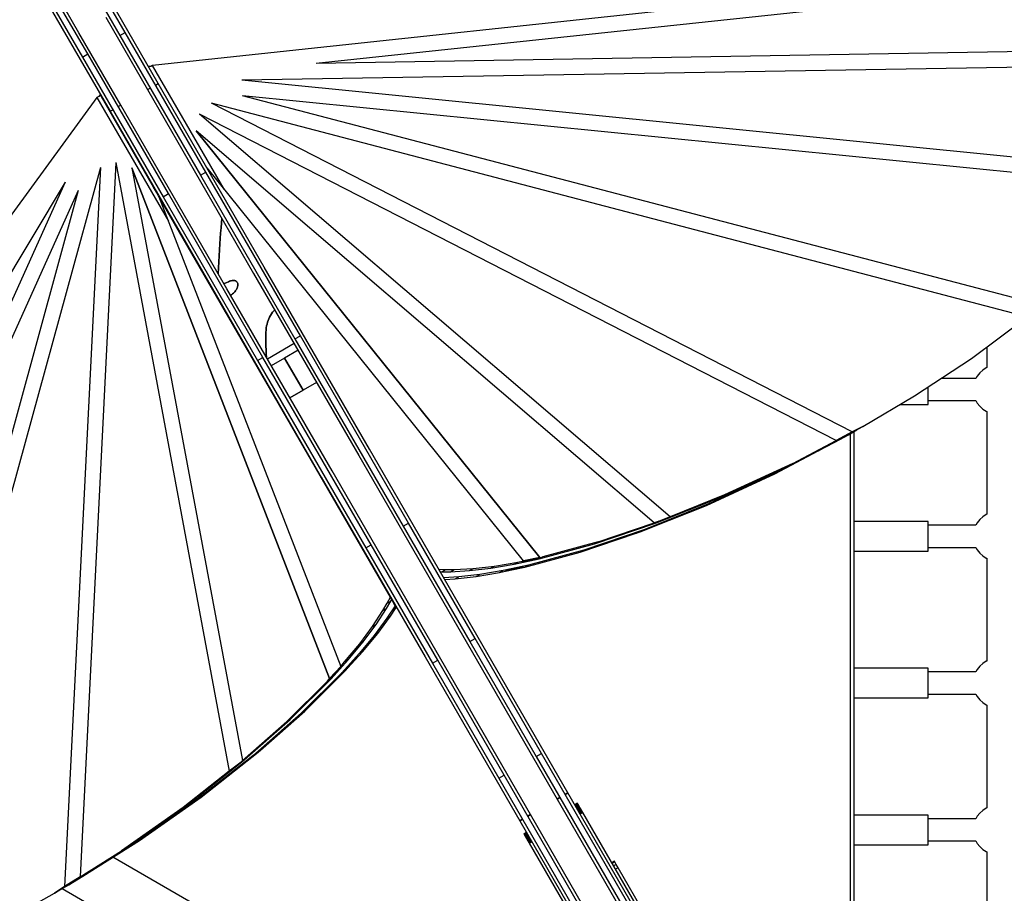
# Model space of a CAD drawing. Units: millimetres. Extents: x -11732 to 13262, y -12664 to 9874.
# Drawn here: x -4588 to -3792, y -1494 to -787 of the extents above; entities that cross this region are included whole.
import ezdxf

# ---------------------------------------------------------------- set-up
doc = ezdxf.new("R2010")
doc.units = ezdxf.units.MM
doc.styles.get("Standard").update_dxf_attribs({"font": 'arial.ttf'})
doc.dimstyles.new('Kopia ISO-25', dxfattribs={"dimtxt": 300, "dimasz": 120, "dimexe": 1.25, "dimexo": 0.625, "dimgap": 100, "dimtad": 1, "dimlfac": 0.001, "dimrnd": 0.1, "dimtxsty": 'Standard', "dimblk": 'ARCHTICK', "dimcen": 2.5, "dimadec": 0, "dimazin": 0, "dimtfac": 1, "dimtmove": 0, "dimatfit": 3, "dimfxl": 1, "dimarcsym": 0})

# ---------------------------------------------------------------- blocks, each defined once
blk = doc.blocks.new('_ArchTick')
at = {"color": 0, "linetype": 'ByBlock', "const_width": 0.15}
blk.add_lwpolyline([(-0.5, -0.5), (0.5, 0.5)], dxfattribs=at)
blk = doc.blocks.new('*D2')
at = {"color": 0, "lineweight": -2}
for p, q in [((-7099.66, 3753.32), (-11256.03, 3753.32)), ((-11254.78, -12597.54), (-11254.78, 3753.32)), ((3337.94, -12597.54), (-11256.03, -12597.54))]:
    blk.add_line(p, q, dxfattribs=at)
at = {"layer": 'Defpoints', "color": 0}
for p in [(-11254.78, 3753.32), (-7099.03, 3753.32), (3338.57, -12597.54)]:
    blk.add_point(p, dxfattribs=at)
at = {"color": 0, "lineweight": -2, "xscale": 120, "yscale": 120, "zscale": 120}
for p, rotation in [((-11254.78, 3753.32), 90), ((-11254.78, -12597.54), 270)]:
    blk.add_blockref('_ArchTick', p, dxfattribs=dict(at, rotation=rotation))
at = {"color": 0, "insert": (-11535.07, -4422.11), "char_height": 300, "attachment_point": 5, "rotation": 90}
blk.add_mtext('16,4m', dxfattribs=at)
blk = doc.blocks.new('*D3')
at = {"color": 0, "lineweight": -2}
for p, q in [((-8599.03, 2253.95), (-8599.03, 6027.13)), ((-8599.03, 6025.88), (7782.74, 6025.88)), ((7782.74, -9400.31), (7782.74, 6027.13))]:
    blk.add_line(p, q, dxfattribs=at)
at = {"layer": 'Defpoints', "color": 0}
for p in [(7782.74, 6025.88), (-8599.03, 2253.32), (7782.74, -9400.93)]:
    blk.add_point(p, dxfattribs=at)
at = {"color": 0, "lineweight": -2, "xscale": 120, "yscale": 120, "zscale": 120, "rotation": 180}
blk.add_blockref('_ArchTick', (-8599.03, 6025.88), dxfattribs=at)
at = {"color": 0, "lineweight": -2, "xscale": 120, "yscale": 120, "zscale": 120}
blk.add_blockref('_ArchTick', (7782.74, 6025.88), dxfattribs=at)
at = {"color": 0, "insert": (-408.14, 6306.17), "char_height": 300, "attachment_point": 5}
blk.add_mtext('16,4m', dxfattribs=at)
blk = doc.blocks.new('*D4')
at = {"color": 0, "lineweight": -2}
for p, q in [((-7294.83, 897.08), (-7294.83, 5094.9)), ((-7294.83, 5093.65), (6284.21, 5093.65)), ((6284.21, -9404.51), (6284.21, 5094.9))]:
    blk.add_line(p, q, dxfattribs=at)
at = {"layer": 'Defpoints', "color": 0}
for p in [(6284.21, 5093.65), (-7294.83, 896.46), (6284.21, -9405.14)]:
    blk.add_point(p, dxfattribs=at)
at = {"color": 0, "lineweight": -2, "xscale": 120, "yscale": 120, "zscale": 120, "rotation": 180}
blk.add_blockref('_ArchTick', (-7294.83, 5093.65), dxfattribs=at)
at = {"color": 0, "lineweight": -2, "xscale": 120, "yscale": 120, "zscale": 120}
blk.add_blockref('_ArchTick', (6284.21, 5093.65), dxfattribs=at)
at = {"color": 0, "insert": (-505.31, 5373.94), "char_height": 300, "attachment_point": 5}
blk.add_mtext('13,6m', dxfattribs=at)
blk = doc.blocks.new('*D5')
at = {"color": 0, "lineweight": -2}
for p, q in [((-7053.77, 2263.19), (-10058.68, 2263.19)), ((-10057.43, 2263.19), (-10057.43, -11064.74)), ((3337.4, -11064.74), (-10058.68, -11064.74))]:
    blk.add_line(p, q, dxfattribs=at)
at = {"layer": 'Defpoints', "color": 0}
for p in [(-7053.15, 2263.19), (-10057.43, -11064.74), (3338.03, -11064.74)]:
    blk.add_point(p, dxfattribs=at)
at = {"color": 0, "lineweight": -2, "xscale": 120, "yscale": 120, "zscale": 120}
for p, rotation in [((-10057.43, 2263.19), 90), ((-10057.43, -11064.74), 270)]:
    blk.add_blockref('_ArchTick', p, dxfattribs=dict(at, rotation=rotation))
at = {"color": 0, "insert": (-10337.72, -4400.78), "char_height": 300, "attachment_point": 5, "rotation": 90}
blk.add_mtext('13,3m', dxfattribs=at)

msp = doc.modelspace()

# ---------------------------------------------------------------- linework, layer by layer
for p, q in [((-4561.158, -706.84), (-4507.29, -800.144)), ((-4502.959, -797.644), (-4556.828, -704.34)), ((-4591.458, -724.334), (-4537.589, -817.637)), ((-4533.259, -815.137), (-4587.128, -721.834)), ((-4540.306, -797.932), (-4574.218, -739.194)), ((-3631.625, -733.47), (-4480.758, -824.347)), ((-4582.879, -744.194), (-4548.966, -802.932)), ((-3590.907, -741.763), (-4348.462, -822.84)), ((-4476.192, -839.006), (-4510.006, -780.438)), ((-4518.666, -785.438), (-4484.852, -844.006)), ((-4548.966, -802.932), (-4515.152, -861.5)), ((-4506.492, -856.5), (-4540.306, -797.932)), ((-4507.29, -800.144), (-4502.959, -797.644)), ((-4507.29, -800.144), (-4442.035, -913.168)), ((-4437.705, -910.668), (-4502.959, -797.644)), ((-3598.296, -810.322), (-4348.462, -822.84)), ((-3598.295, -810.322), (-4348.462, -822.84)), ((-4537.589, -817.637), (-4533.259, -815.137)), ((-4537.589, -817.637), (-4472.335, -930.662)), ((-4468.004, -928.162), (-4533.259, -815.137)), ((-4482.22, -825.191), (-4484.055, -825.387)), ((-4480.758, -824.347), (-4482.22, -825.191)), ((-4422.939, -924.493), (-4480.758, -824.347)), ((-3603.427, -822.937), (-4408.536, -836.376)), ((-4348.462, -822.84), (-4348.462, -822.84)), ((-4484.852, -844.006), (-4482.687, -842.756)), ((-4484.852, -844.006), (-4399.034, -992.649)), ((-4478.357, -840.256), (-4476.192, -839.006)), ((-4390.373, -987.649), (-4476.192, -839.006)), ((-3656.052, -911.438), (-4408.536, -836.376)), ((-4408.536, -836.376), (-4408.536, -836.376)), ((-3656.052, -911.437), (-4408.536, -836.376)), ((-4525.799, -850.351), (-5029.067, -1540.284)), ((-4524.337, -849.507), (-4525.799, -850.351)), ((-4525.799, -850.351), (-4467.98, -950.497)), ((-4523.25, -848.016), (-4524.337, -849.507)), ((-4475.905, -930.019), (-4523.25, -848.016)), ((-3761.441, -1018.26), (-4407.942, -848.943)), ((-4407.942, -848.943), (-4407.942, -848.943)), ((-3761.441, -1018.26), (-4407.942, -848.943)), ((-3665.413, -923.016), (-4407.942, -848.943)), ((-4520.26, -853.195), (-4520.26, -853.195)), ((-4480.069, -922.807), (-4520.26, -853.195)), ((-4508.657, -857.75), (-4506.492, -856.5)), ((-4420.673, -1005.142), (-4506.492, -856.5)), ((-3914.743, -1120.989), (-4433.174, -855.086)), ((-4433.173, -855.086), (-4433.173, -855.086)), ((-3914.742, -1120.989), (-4433.173, -855.086)), ((-3773.374, -1027.887), (-4433.173, -855.086)), ((-4515.152, -861.5), (-4512.987, -860.25)), ((-4515.152, -861.5), (-4429.333, -1010.142)), ((-4062.174, -1189.585), (-4442.779, -863.847)), ((-4442.779, -863.847), (-4442.779, -863.847)), ((-4062.174, -1189.585), (-4442.779, -863.847)), ((-3927.891, -1127.931), (-4442.779, -863.847)), ((-4445.536, -877.337), (-4445.536, -877.336)), ((-4167.647, -1222.448), (-4445.536, -877.336)), ((-4445.536, -877.336), (-4167.647, -1222.448)), ((-4074.995, -1194.465), (-4445.536, -877.336)), ((-4445.536, -877.336), (-4445.536, -877.336)), ((-4522.97, -906.93), (-4703.22, -1564.734)), ((-4522.97, -906.93), (-4551.907, -1488.856)), ((-4522.97, -906.93), (-4551.907, -1488.856)), ((-4510.581, -902.992), (-4539.321, -1480.94)), ((-4522.97, -906.93), (-4522.97, -906.93)), ((-4510.581, -902.992), (-4510.581, -902.992)), ((-4510.581, -902.992), (-4418.786, -1395.475)), ((-4510.58, -902.992), (-4418.785, -1395.475)), ((-4497.52, -907.349), (-4497.52, -907.35)), ((-4497.52, -907.349), (-4337.589, -1320.564)), ((-4337.589, -1320.564), (-4497.52, -907.349)), ((-4497.52, -907.349), (-4408.149, -1386.811)), ((-4497.52, -907.349), (-4497.52, -907.349)), ((-4180.765, -1225.25), (-4436.711, -907.39)), ((-4442.035, -913.168), (-4437.705, -910.668)), ((-4442.035, -913.168), (-4365.568, -1045.613)), ((-4361.237, -1043.113), (-4437.705, -910.668)), ((-4551.493, -918.912), (-4965.685, -1609.438)), ((-4551.493, -918.912), (-4862.73, -1608.113)), ((-4551.493, -918.912), (-4862.729, -1608.113)), ((-4551.493, -918.912), (-4551.493, -918.912)), ((-4480.069, -922.807), (-4480.069, -922.807)), ((-4477.679, -926.947), (-4480.069, -922.807)), ((-4540.906, -925.71), (-4848.022, -1605.795)), ((-4540.906, -925.71), (-4717.524, -1570.255)), ((-4540.906, -925.71), (-4717.524, -1570.255)), ((-4540.906, -925.71), (-4540.906, -925.71)), ((-4477.679, -926.948), (-4477.679, -926.947)), ((-4288.441, -1254.717), (-4475.905, -930.019)), ((-4475.905, -930.019), (-4328.604, -1310.604)), ((-4472.335, -930.662), (-4468.004, -928.162)), ((-4472.335, -930.662), (-4395.867, -1063.107)), ((-4391.537, -1060.607), (-4468.004, -928.162)), ((-4466.038, -947.11), (-4466.038, -947.111)), ((-4427.084, -1014.58), (-4466.038, -947.11)), ((-4425.056, -951.789), (-4425.389, -955.843)), ((-4425.056, -951.789), (-4425.389, -955.843)), ((-4425.389, -955.843), (-4425.056, -951.789)), ((-4424.727, -948.146), (-4425.056, -951.789)), ((-4424.727, -948.146), (-4425.056, -951.789)), ((-4425.056, -951.789), (-4424.727, -948.146)), ((-4425.701, -960.025), (-4425.994, -964.341)), ((-4425.701, -960.025), (-4425.994, -964.341)), ((-4425.994, -964.341), (-4425.701, -960.025)), ((-4425.389, -955.843), (-4425.701, -960.025)), ((-4425.389, -955.843), (-4425.701, -960.025)), ((-4425.701, -960.025), (-4425.389, -955.843)), ((-4426.27, -968.796), (-4427.695, -992.979)), ((-4426.27, -968.796), (-4427.695, -992.979)), ((-4427.695, -992.979), (-4426.27, -968.796)), ((-4425.994, -964.341), (-4426.27, -968.796)), ((-4425.994, -964.341), (-4426.27, -968.796)), ((-4426.27, -968.796), (-4425.994, -964.341)), ((-4399.034, -992.649), (-4313.993, -1139.942)), ((-4305.333, -1134.942), (-4390.373, -987.649)), ((-4423.1, -1000.938), (-4422.069, -1000.602)), ((-4422.069, -1000.602), (-4423.1, -1000.938)), ((-4422.069, -1000.602), (-4420.736, -1000.071)), ((-4420.736, -1000.071), (-4422.069, -1000.602)), ((-4420.736, -1000.071), (-4419.347, -999.423)), ((-4419.347, -999.423), (-4420.736, -1000.071)), ((-4419.347, -999.423), (-4418.579, -999.066)), ((-4418.579, -999.066), (-4419.347, -999.423)), ((-4418.579, -999.066), (-4417.849, -998.781)), ((-4417.849, -998.781), (-4418.579, -999.066)), ((-4417.849, -998.781), (-4417.158, -998.566)), ((-4417.158, -998.566), (-4417.849, -998.781)), ((-4417.158, -998.566), (-4416.504, -998.416)), ((-4416.504, -998.416), (-4417.158, -998.566)), ((-4416.504, -998.416), (-4415.891, -998.33)), ((-4415.891, -998.33), (-4416.504, -998.416)), ((-4415.891, -998.33), (-4415.317, -998.305)), ((-4415.317, -998.305), (-4415.891, -998.33)), ((-4415.317, -998.305), (-4414.784, -998.338)), ((-4414.784, -998.338), (-4415.317, -998.305)), ((-4414.784, -998.338), (-4414.293, -998.426)), ((-4414.293, -998.426), (-4414.784, -998.338)), ((-4414.293, -998.426), (-4413.844, -998.567)), ((-4413.844, -998.567), (-4414.293, -998.426)), ((-4413.844, -998.567), (-4413.437, -998.757)), ((-4413.437, -998.757), (-4413.844, -998.567)), ((-4413.437, -998.757), (-4413.075, -998.995)), ((-4413.075, -998.995), (-4413.437, -998.757)), ((-4413.075, -998.995), (-4412.756, -999.276)), ((-4412.756, -999.276), (-4413.075, -998.995)), ((-4412.756, -999.276), (-4412.483, -999.598)), ((-4412.483, -999.598), (-4412.756, -999.276)), ((-4412.483, -999.598), (-4412.255, -999.959)), ((-4412.255, -999.959), (-4412.483, -999.598)), ((-4412.255, -999.959), (-4412.074, -1000.356)), ((-4412.074, -1000.356), (-4412.255, -999.959)), ((-4411.998, -1003.331), (-4412.16, -1003.9)), ((-4412.16, -1003.9), (-4411.998, -1003.331)), ((-4412.074, -1000.356), (-4411.94, -1000.786)), ((-4411.94, -1000.786), (-4412.074, -1000.356)), ((-4411.887, -1002.778), (-4411.998, -1003.331)), ((-4411.887, -1002.778), (-4411.998, -1003.331)), ((-4411.998, -1003.331), (-4411.887, -1002.778)), ((-4411.94, -1000.786), (-4411.853, -1001.246)), ((-4411.94, -1000.786), (-4411.853, -1001.246)), ((-4411.853, -1001.246), (-4411.94, -1000.786)), ((-4411.826, -1002.245), (-4411.887, -1002.778)), ((-4411.826, -1002.245), (-4411.887, -1002.778)), ((-4411.887, -1002.778), (-4411.826, -1002.245)), ((-4411.853, -1001.246), (-4411.815, -1001.733)), ((-4411.853, -1001.246), (-4411.815, -1001.733)), ((-4411.815, -1001.733), (-4411.853, -1001.246)), ((-4411.815, -1001.733), (-4411.826, -1002.245)), ((-4411.815, -1001.733), (-4411.826, -1002.245)), ((-4411.826, -1002.245), (-4411.815, -1001.733)), ((-4429.333, -1010.142), (-4344.293, -1157.436)), ((-4335.633, -1152.436), (-4420.673, -1005.142)), ((-4417.427, -1010.456), (-4417.538, -1010.572)), ((-4417.538, -1010.572), (-4417.427, -1010.456)), ((-4417.081, -1010.137), (-4417.427, -1010.456)), ((-4417.427, -1010.456), (-4417.081, -1010.137)), ((-4416.753, -1009.866), (-4417.081, -1010.137)), ((-4417.081, -1010.137), (-4416.753, -1009.866)), ((-4416.04, -1009.289), (-4416.753, -1009.866)), ((-4416.753, -1009.866), (-4416.04, -1009.289)), ((-4415.386, -1008.699), (-4416.04, -1009.289)), ((-4416.04, -1009.289), (-4415.386, -1008.699)), ((-4414.789, -1008.101), (-4415.386, -1008.699)), ((-4415.386, -1008.699), (-4414.789, -1008.101)), ((-4414.249, -1007.497), (-4414.789, -1008.101)), ((-4414.789, -1008.101), (-4414.249, -1007.497)), ((-4413.765, -1006.889), (-4414.249, -1007.497)), ((-4414.249, -1007.497), (-4413.765, -1006.889)), ((-4413.336, -1006.281), (-4413.765, -1006.889)), ((-4413.765, -1006.889), (-4413.336, -1006.281)), ((-4412.962, -1005.675), (-4413.336, -1006.281)), ((-4413.336, -1006.281), (-4412.962, -1005.675)), ((-4412.642, -1005.075), (-4412.962, -1005.675)), ((-4412.962, -1005.675), (-4412.642, -1005.075)), ((-4412.375, -1004.482), (-4412.642, -1005.075)), ((-4412.642, -1005.075), (-4412.375, -1004.482)), ((-4412.16, -1003.9), (-4412.375, -1004.482)), ((-4412.375, -1004.482), (-4412.16, -1003.9)), ((-4427.084, -1014.581), (-4427.084, -1014.58)), ((-4421.659, -1023.976), (-4427.084, -1014.58)), ((-4423.896, -1019.56), (-4424.054, -1019.829)), ((-4424.054, -1019.829), (-4423.896, -1019.56)), ((-4421.659, -1023.976), (-4421.659, -1023.976)), ((-4386.135, -1028.057), (-4385.411, -1026.744)), ((-4385.411, -1026.744), (-4386.135, -1028.057)), ((-4385.411, -1026.744), (-4384.595, -1025.453)), ((-4384.595, -1025.453), (-4385.411, -1026.744)), ((-4384.595, -1025.453), (-4383.682, -1024.177)), ((-4383.682, -1024.177), (-4384.595, -1025.453)), ((-4383.682, -1024.177), (-4382.667, -1022.907)), ((-4382.667, -1022.907), (-4383.682, -1024.177)), ((-4382.667, -1022.907), (-4382, -1022.151)), ((-4382, -1022.151), (-4382.667, -1022.907)), ((-4388.786, -1036.812), (-4388.523, -1035.211)), ((-4388.523, -1035.211), (-4388.786, -1036.812)), ((-4388.523, -1035.211), (-4388.195, -1033.676)), ((-4388.195, -1033.676), (-4388.523, -1035.211)), ((-4388.195, -1033.676), (-4387.797, -1032.201)), ((-4387.797, -1032.201), (-4388.195, -1033.676)), ((-4387.797, -1032.201), (-4387.324, -1030.777)), ((-4387.324, -1030.777), (-4387.797, -1032.201)), ((-4387.324, -1030.777), (-4386.771, -1029.399)), ((-4386.771, -1029.399), (-4387.324, -1030.777)), ((-4386.771, -1029.399), (-4386.135, -1028.057)), ((-4386.135, -1028.057), (-4386.771, -1029.399)), ((-3818.397, -1061.45), (-3773.374, -1027.887)), ((-4389.266, -1044.04), (-4389.222, -1042.095)), ((-4389.266, -1044.04), (-4389.222, -1042.095)), ((-4389.222, -1042.095), (-4389.266, -1044.04)), ((-4389.222, -1042.095), (-4389.131, -1040.247)), ((-4389.131, -1040.247), (-4389.222, -1042.095)), ((-4389.222, -1042.095), (-4389.222, -1042.095)), ((-4389.131, -1040.247), (-4388.987, -1038.489)), ((-4388.987, -1038.489), (-4389.131, -1040.247)), ((-4388.987, -1038.489), (-4388.786, -1036.812)), ((-4388.786, -1036.812), (-4388.987, -1038.489)), ((-4365.568, -1045.613), (-4361.237, -1043.113)), ((-4273.731, -1194.679), (-4361.237, -1043.113)), ((-4389.266, -1046.09), (-4389.266, -1044.04)), ((-4389.266, -1046.09), (-4389.266, -1044.04)), ((-4389.266, -1044.04), (-4389.266, -1046.09)), ((-4389.228, -1048.252), (-4389.266, -1046.09)), ((-4389.228, -1048.252), (-4389.266, -1046.09)), ((-4389.266, -1046.09), (-4389.228, -1048.252)), ((-4389.154, -1050.533), (-4389.228, -1048.252)), ((-4389.154, -1050.533), (-4389.228, -1048.252)), ((-4389.228, -1048.252), (-4389.154, -1050.533)), ((-4388.921, -1055.486), (-4389.154, -1050.533)), ((-4388.921, -1055.486), (-4389.154, -1050.533)), ((-4389.154, -1050.533), (-4388.921, -1055.486)), ((-4366.229, -1049.468), (-4387.871, -1061.957)), ((-4365.568, -1045.613), (-4278.061, -1197.179)), ((-4388.801, -1058.136), (-4388.921, -1055.486)), ((-4388.801, -1058.136), (-4388.921, -1055.486)), ((-4388.921, -1055.486), (-4388.801, -1058.136)), ((-4388.734, -1060.462), (-4388.801, -1058.136)), ((-4388.734, -1060.462), (-4388.801, -1058.136)), ((-4388.801, -1058.136), (-4388.734, -1060.462)), ((-4363.084, -1054.915), (-4374.021, -1061.229)), ((-3806.01, -1052.216), (-3806.01, -1068.825)), ((-4396.532, -1066.955), (-4396.767, -1067.091)), ((-4395.867, -1063.107), (-4391.537, -1060.607)), ((-4395.867, -1063.107), (-4308.361, -1214.672)), ((-4304.031, -1212.172), (-4391.537, -1060.607)), ((-4374.021, -1061.229), (-4384.724, -1067.408)), ((-4374.021, -1061.229), (-4359.021, -1087.21)), ((-4359.021, -1087.21), (-4374.021, -1061.229)), ((-3864.58, -1091.854), (-3818.397, -1061.45)), ((-4393.384, -1072.408), (-4393.619, -1072.544)), ((-3811.725, -1073.096), (-3813.754, -1075.703)), ((-3809.295, -1070.859), (-3811.725, -1073.096)), ((-3806.529, -1069.052), (-3809.295, -1070.859)), ((-3806.01, -1068.825), (-3806.529, -1069.052)), ((-4348.084, -1080.896), (-4359.021, -1087.21)), ((-3814.803, -1077.642), (-3842.992, -1077.642)), ((-3813.754, -1075.703), (-3814.803, -1077.642)), ((-4359.021, -1087.21), (-4369.724, -1093.389)), ((-4369.724, -1093.389), (-4359.021, -1087.21)), ((-4359.021, -1087.21), (-4369.722, -1093.391)), ((-3853.418, -1086.642), (-3853.418, -1084.506)), ((-3853.418, -1089.312), (-3853.418, -1086.642)), ((-3853.418, -1091.848), (-3853.418, -1089.312)), ((-4378.619, -1098.525), (-4378.384, -1098.389)), ((-3906.192, -1116.475), (-3864.58, -1091.854)), ((-3876.051, -1098.642), (-3853.418, -1098.642)), ((-3853.418, -1094.124), (-3853.418, -1091.848)), ((-3853.418, -1096.024), (-3853.418, -1094.124)), ((-3853.418, -1095.642), (-3814.803, -1095.642)), ((-3853.418, -1097.453), (-3853.418, -1096.024)), ((-3853.418, -1098.341), (-3853.418, -1097.453)), ((-3853.418, -1098.642), (-3853.418, -1098.341)), ((-3814.803, -1095.642), (-3813.754, -1097.581)), ((-3813.754, -1097.581), (-3811.725, -1100.187)), ((-4375.567, -1103.81), (-4375.332, -1103.675)), ((-3811.725, -1100.187), (-3809.295, -1102.424)), ((-3809.295, -1102.424), (-3806.529, -1104.231)), ((-3806.529, -1104.231), (-3806.01, -1104.459)), ((-3806.01, -1104.459), (-3806.01, -1187.575)), ((-3965.787, -1148.083), (-3909.115, -1118.163)), ((-3929.353, -1128.775), (-3916.204, -1121.833)), ((-3914.743, -1120.989), (-3927.891, -1127.931)), ((-3917.884, -1123.225), (-3911.086, -1119.203)), ((-3916.373, -1122.331), (-3916.373, -1784.645)), ((-3916.204, -1121.833), (-3914.743, -1120.989)), ((-3914.743, -1120.989), (-3914.742, -1120.989)), ((-3906.192, -1116.475), (-3914.742, -1120.989)), ((-3913.373, -1789.501), (-3913.373, -1120.556)), ((-3909.115, -1118.163), (-3906.192, -1116.475)), ((-3917.884, -1123.225), (-3974.556, -1153.146)), ((-3962.864, -1146.396), (-3927.891, -1127.931)), ((-3942.506, -1136.369), (-3929.358, -1129.427)), ((-3941.045, -1135.526), (-3927.896, -1128.584)), ((-3941.045, -1135.526), (-3927.896, -1128.584)), ((-3929.358, -1129.427), (-3920.807, -1124.913)), ((-3929.358, -1129.427), (-3927.896, -1128.584)), ((-3929.353, -1128.775), (-3927.891, -1127.931)), ((-3927.896, -1128.584), (-3927.896, -1128.584)), ((-3927.896, -1128.584), (-3927.896, -1128.584)), ((-3927.891, -1127.931), (-3927.891, -1127.931)), ((-3920.807, -1124.913), (-3917.884, -1123.225)), ((-4221.418, -1280.287), (-4305.333, -1134.942)), ((-3977.479, -1154.834), (-3942.506, -1136.369)), ((-3942.506, -1136.369), (-3941.045, -1135.526)), ((-3942.506, -1136.369), (-3942.506, -1136.369)), ((-4313.993, -1139.942), (-4230.079, -1285.287)), ((-3962.864, -1146.396), (-4018.128, -1171.955)), ((-3965.787, -1148.083), (-3962.864, -1146.396)), ((-4251.718, -1297.781), (-4335.633, -1152.436)), ((-4032.743, -1180.393), (-3977.479, -1154.834)), ((-3974.556, -1153.146), (-4029.82, -1178.705)), ((-4021.051, -1173.642), (-3965.787, -1148.083)), ((-3977.479, -1154.834), (-3974.556, -1153.146)), ((-4344.293, -1157.436), (-4260.378, -1302.781)), ((-4029.82, -1178.705), (-4082.635, -1199.846)), ((-4073.865, -1194.783), (-4021.051, -1173.642)), ((-4018.128, -1171.955), (-4062.174, -1189.585)), ((-4029.82, -1178.705), (-4032.743, -1180.393)), ((-4021.051, -1173.642), (-4018.128, -1171.955)), ((-4076.789, -1198.023), (-4032.743, -1180.393)), ((-4120.266, -1209.761), (-4074.995, -1194.465)), ((-4076.457, -1195.308), (-4072.404, -1193.939)), ((-4076.457, -1195.308), (-4074.995, -1194.465)), ((-4070.943, -1193.095), (-4074.995, -1194.465)), ((-4074.995, -1194.465), (-4074.995, -1194.465)), ((-4073.865, -1194.783), (-4072.404, -1193.939)), ((-4072.404, -1193.939), (-4063.635, -1190.429)), ((-4070.943, -1193.095), (-4072.404, -1193.939)), ((-4062.174, -1189.585), (-4070.943, -1193.095)), ((-4063.635, -1190.429), (-4062.174, -1189.585)), ((-4062.174, -1189.585), (-4062.174, -1189.585)), ((-3853.418, -1193.392), (-3913.373, -1193.392)), ((-3853.418, -1193.693), (-3853.418, -1193.392)), ((-3853.418, -1194.58), (-3853.418, -1193.693)), ((-3853.418, -1196.01), (-3853.418, -1194.58)), ((-3813.754, -1194.453), (-3814.803, -1196.392)), ((-3811.725, -1191.846), (-3813.754, -1194.453)), ((-3809.295, -1189.609), (-3811.725, -1191.846)), ((-3806.529, -1187.802), (-3809.295, -1189.609)), ((-3806.01, -1187.575), (-3806.529, -1187.802)), ((-4278.061, -1197.179), (-4273.731, -1194.679)), ((-4278.061, -1197.179), (-4224.159, -1290.54)), ((-4219.829, -1288.04), (-4273.731, -1194.679)), ((-4082.635, -1199.846), (-4131.958, -1216.511)), ((-4123.189, -1211.449), (-4073.865, -1194.783)), ((-4089.61, -1202.903), (-4085.558, -1201.533)), ((-4089.61, -1202.903), (-4088.149, -1202.059)), ((-4088.149, -1202.059), (-4084.096, -1200.689)), ((-4088.149, -1202.059), (-4084.096, -1200.69)), ((-4085.558, -1201.533), (-4076.789, -1198.023)), ((-4084.096, -1200.69), (-4085.558, -1201.533)), ((-4084.096, -1200.689), (-4075.327, -1197.179)), ((-4084.096, -1200.69), (-4075.327, -1197.18)), ((-4082.635, -1199.846), (-4084.096, -1200.689)), ((-4076.789, -1198.023), (-4075.327, -1197.18)), ((-4075.327, -1197.18), (-4075.327, -1197.179)), ((-4075.327, -1197.18), (-4075.327, -1197.18)), ((-3853.418, -1197.91), (-3853.418, -1196.01)), ((-3814.803, -1196.392), (-3853.418, -1196.392)), ((-3853.418, -1200.185), (-3853.418, -1197.91)), ((-3853.418, -1202.721), (-3853.418, -1200.185)), ((-4120.266, -1209.761), (-4165.058, -1221.895)), ((-4134.881, -1218.199), (-4089.61, -1202.903)), ((-4123.189, -1211.449), (-4120.266, -1209.761)), ((-4089.61, -1202.903), (-4089.61, -1202.903)), ((-3853.418, -1205.392), (-3853.418, -1202.721)), ((-3853.418, -1208.062), (-3853.418, -1205.392)), ((-3853.418, -1210.598), (-3853.418, -1208.062)), ((-3853.418, -1212.874), (-3853.418, -1210.598)), ((-4308.361, -1214.672), (-4304.031, -1212.172)), ((-4308.361, -1214.672), (-4254.459, -1308.033)), ((-4250.129, -1305.533), (-4304.031, -1212.172)), ((-4179.673, -1230.333), (-4134.881, -1218.199)), ((-4131.958, -1216.511), (-4176.75, -1228.645)), ((-4167.981, -1223.583), (-4123.189, -1211.449)), ((-4134.881, -1218.199), (-4131.958, -1216.511)), ((-3913.373, -1217.392), (-3853.418, -1217.392)), ((-3853.418, -1214.774), (-3853.418, -1212.874)), ((-3853.418, -1214.392), (-3814.803, -1214.392)), ((-3853.418, -1216.203), (-3853.418, -1214.774)), ((-3853.418, -1217.091), (-3853.418, -1216.203)), ((-3853.418, -1217.392), (-3853.418, -1217.091)), ((-3814.803, -1214.392), (-3813.754, -1216.331)), ((-3813.754, -1216.331), (-3811.725, -1218.937)), ((-4204.276, -1229.442), (-4185.429, -1226.246)), ((-4188.352, -1227.933), (-4167.981, -1223.583)), ((-4188.352, -1227.933), (-4185.429, -1226.246)), ((-4185.429, -1226.246), (-4180.765, -1225.25)), ((-4182.227, -1226.093), (-4169.109, -1223.292)), ((-4182.227, -1226.093), (-4180.765, -1225.25)), ((-4167.647, -1222.448), (-4180.765, -1225.25)), ((-4180.765, -1225.25), (-4180.765, -1225.25)), ((-4169.109, -1223.292), (-4167.647, -1222.448)), ((-4165.058, -1221.895), (-4167.981, -1223.583)), ((-4167.647, -1222.448), (-4165.058, -1221.895)), ((-4167.647, -1222.448), (-4167.647, -1222.448)), ((-3811.725, -1218.937), (-3809.295, -1221.174)), ((-3809.295, -1221.174), (-3806.529, -1222.981)), ((-3806.529, -1222.981), (-3806.01, -1223.209)), ((-3806.01, -1223.209), (-3806.01, -1306.325)), ((-4249.246, -1232.088), (-4243.874, -1232.337)), ((-4248.165, -1233.961), (-4246.797, -1234.024)), ((-4246.797, -1234.024), (-4243.874, -1232.337)), ((-4246.797, -1234.024), (-4239.802, -1234.031)), ((-4243.874, -1232.337), (-4236.879, -1232.344)), ((-4239.802, -1234.031), (-4236.879, -1232.344)), ((-4239.802, -1234.031), (-4224.392, -1233.164)), ((-4236.879, -1232.344), (-4221.469, -1231.477)), ((-4224.392, -1233.164), (-4207.199, -1231.129)), ((-4224.392, -1233.164), (-4221.469, -1231.477)), ((-4221.469, -1231.477), (-4204.276, -1229.442)), ((-4197.121, -1232.996), (-4215.968, -1236.192)), ((-4207.199, -1231.129), (-4188.352, -1227.933)), ((-4207.199, -1231.129), (-4204.276, -1229.442)), ((-4200.044, -1234.684), (-4197.121, -1232.996)), ((-4200.044, -1234.684), (-4195.38, -1233.688)), ((-4176.75, -1228.645), (-4197.121, -1232.996)), ((-4195.38, -1233.688), (-4182.262, -1230.886)), ((-4193.919, -1232.844), (-4195.38, -1233.688)), ((-4195.38, -1233.688), (-4195.38, -1233.688)), ((-4180.801, -1230.042), (-4193.919, -1232.844)), ((-4193.919, -1232.844), (-4180.801, -1230.042)), ((-4182.262, -1230.886), (-4180.801, -1230.042)), ((-4182.262, -1230.886), (-4179.673, -1230.333)), ((-4180.801, -1230.042), (-4180.801, -1230.042)), ((-4180.801, -1230.042), (-4180.801, -1230.042)), ((-4176.75, -1228.645), (-4179.673, -1230.333)), ((-4233.162, -1238.227), (-4245.307, -1238.91)), ((-4244.455, -1240.386), (-4236.085, -1239.915)), ((-4236.085, -1239.915), (-4218.891, -1237.88)), ((-4236.085, -1239.915), (-4233.162, -1238.227)), ((-4215.968, -1236.192), (-4233.162, -1238.227)), ((-4218.891, -1237.88), (-4200.044, -1234.684)), ((-4218.891, -1237.88), (-4215.968, -1236.192)), ((-4291.48, -1263.868), (-4287.988, -1257.806)), ((-4290.911, -1259.494), (-4288.441, -1254.717)), ((-4290.911, -1259.494), (-4287.988, -1257.806)), ((-4287.359, -1256.59), (-4288.441, -1254.717)), ((-4287.988, -1257.806), (-4287.359, -1256.59)), ((-4284.502, -1261.54), (-4287.359, -1256.59)), ((-4302.859, -1278.467), (-4294.403, -1265.555)), ((-4299.936, -1276.779), (-4291.48, -1263.868)), ((-4294.403, -1265.555), (-4290.911, -1259.494)), ((-4294.403, -1265.555), (-4291.48, -1263.868)), ((-4284.502, -1261.54), (-4291.167, -1271.716)), ((-4288.243, -1270.029), (-4283.65, -1263.015)), ((-4283.65, -1263.015), (-4284.502, -1261.54)), ((-4291.167, -1271.716), (-4301.526, -1285.589)), ((-4298.603, -1283.901), (-4288.243, -1270.029)), ((-4291.167, -1271.716), (-4288.243, -1270.029)), ((-4313.218, -1292.339), (-4302.859, -1278.467)), ((-4310.295, -1290.652), (-4299.936, -1276.779)), ((-4302.859, -1278.467), (-4299.936, -1276.779)), ((-4144.768, -1413.049), (-4221.418, -1280.287)), ((-4301.526, -1285.589), (-4313.717, -1300.313)), ((-4310.794, -1298.625), (-4298.603, -1283.901)), ((-4301.526, -1285.589), (-4298.603, -1283.901)), ((-4230.079, -1285.287), (-4153.428, -1418.049)), ((-4224.159, -1290.54), (-4219.829, -1288.04)), ((-4166.119, -1381.069), (-4219.829, -1288.04)), ((-4325.409, -1307.063), (-4313.218, -1292.339)), ((-4322.486, -1305.376), (-4310.295, -1290.652)), ((-4313.218, -1292.339), (-4310.295, -1290.652)), ((-4175.068, -1430.543), (-4251.718, -1297.781)), ((-4224.159, -1290.54), (-4170.449, -1383.569)), ((-4336.439, -1320.842), (-4322.486, -1305.376)), ((-4313.717, -1300.313), (-4327.67, -1315.779)), ((-4325.409, -1307.063), (-4322.486, -1305.376)), ((-4315.45, -1303.01), (-4324.435, -1312.969)), ((-4324.435, -1312.97), (-4315.45, -1303.01)), ((-4322.974, -1312.126), (-4313.988, -1302.166)), ((-4313.988, -1302.166), (-4315.45, -1303.01)), ((-4313.988, -1302.166), (-4310.794, -1298.625)), ((-4313.988, -1302.166), (-4313.988, -1302.166)), ((-4313.717, -1300.313), (-4310.794, -1298.625)), ((-4260.378, -1302.781), (-4183.728, -1435.543)), ((-4254.459, -1308.033), (-4250.129, -1305.533)), ((-4196.418, -1398.563), (-4250.129, -1305.533)), ((-4357.651, -1346.815), (-4324.747, -1314.092)), ((-4328.604, -1310.604), (-4337.589, -1320.564)), ((-4336.127, -1319.72), (-4327.142, -1309.76)), ((-4328.604, -1310.604), (-4325.409, -1307.063)), ((-4328.604, -1310.604), (-4327.142, -1309.76)), ((-4328.604, -1310.604), (-4328.604, -1310.604)), ((-4324.747, -1314.092), (-4327.67, -1315.779)), ((-4324.747, -1314.092), (-4322.974, -1312.126)), ((-4324.435, -1312.969), (-4322.974, -1312.126)), ((-4324.435, -1312.969), (-4324.435, -1312.969)), ((-4324.435, -1312.97), (-4324.435, -1312.969)), ((-4254.459, -1308.033), (-4200.748, -1401.063)), ((-3853.418, -1312.142), (-3913.373, -1312.142)), ((-3853.418, -1312.443), (-3853.418, -1312.142)), ((-3853.418, -1313.33), (-3853.418, -1312.443)), ((-3853.418, -1314.76), (-3853.418, -1313.33)), ((-3813.754, -1313.203), (-3814.803, -1315.142)), ((-3811.725, -1310.596), (-3813.754, -1313.203)), ((-3809.295, -1308.359), (-3811.725, -1310.596)), ((-3806.529, -1306.552), (-3809.295, -1308.359)), ((-3806.01, -1306.325), (-3806.529, -1306.552)), ((-4369.343, -1353.566), (-4336.439, -1320.842)), ((-4327.67, -1315.779), (-4360.574, -1348.503)), ((-4339.362, -1322.53), (-4337.589, -1320.564)), ((-4336.439, -1320.842), (-4339.362, -1322.53)), ((-4337.589, -1320.564), (-4336.127, -1319.72)), ((-4337.589, -1320.564), (-4337.589, -1320.564)), ((-3853.418, -1316.66), (-3853.418, -1314.76)), ((-3814.803, -1315.142), (-3853.418, -1315.142)), ((-3853.418, -1318.935), (-3853.418, -1316.66)), ((-3853.418, -1321.471), (-3853.418, -1318.935)), ((-3853.418, -1324.142), (-3853.418, -1321.471)), ((-4339.362, -1322.53), (-4372.266, -1355.253)), ((-3853.418, -1326.812), (-3853.418, -1324.142)), ((-3853.418, -1329.348), (-3853.418, -1326.812)), ((-3853.418, -1331.624), (-3853.418, -1329.348)), ((-3913.373, -1336.142), (-3853.418, -1336.142)), ((-3853.418, -1333.524), (-3853.418, -1331.624)), ((-3853.418, -1333.142), (-3814.803, -1333.142)), ((-3853.418, -1334.953), (-3853.418, -1333.524)), ((-3853.418, -1335.841), (-3853.418, -1334.953)), ((-3853.418, -1336.142), (-3853.418, -1335.841)), ((-3814.803, -1333.142), (-3813.754, -1335.081)), ((-3813.754, -1335.081), (-3811.725, -1337.687)), ((-3811.725, -1337.687), (-3809.295, -1339.924)), ((-3809.295, -1339.924), (-3806.529, -1341.731)), ((-3806.529, -1341.731), (-3806.01, -1341.959)), ((-3806.01, -1341.959), (-3806.01, -1425.075)), ((-4408.438, -1387.949), (-4369.343, -1353.566)), ((-4360.574, -1348.503), (-4399.669, -1382.886)), ((-4393.534, -1378.373), (-4357.651, -1346.815)), ((-4372.266, -1355.253), (-4369.343, -1353.566)), ((-4360.574, -1348.503), (-4357.651, -1346.815)), ((-4408.149, -1386.811), (-4372.266, -1355.253)), ((-4399.669, -1382.886), (-4444.385, -1418.054)), ((-4405.632, -1387.881), (-4398.208, -1382.042)), ((-4405.632, -1387.881), (-4398.208, -1382.042)), ((-4404.17, -1387.037), (-4396.746, -1381.198)), ((-4398.208, -1382.042), (-4399.669, -1382.886)), ((-4398.208, -1382.042), (-4394.996, -1379.217)), ((-4398.208, -1382.042), (-4394.996, -1379.217)), ((-4396.746, -1381.198), (-4398.208, -1382.042)), ((-4396.746, -1381.198), (-4393.534, -1378.373)), ((-4394.996, -1379.217), (-4393.534, -1378.373)), ((-4393.534, -1378.373), (-4393.534, -1378.373)), ((-4170.449, -1383.569), (-4166.119, -1381.069)), ((-4170.449, -1383.569), (-3995.501, -1686.587)), ((-3991.171, -1684.087), (-4166.119, -1381.069)), ((-4453.154, -1423.117), (-4408.438, -1387.949)), ((-4441.462, -1416.367), (-4404.17, -1387.037)), ((-4411.361, -1389.636), (-4418.785, -1395.475)), ((-4417.324, -1394.631), (-4409.9, -1388.792)), ((-4408.149, -1386.811), (-4411.361, -1389.636)), ((-4409.9, -1388.792), (-4411.361, -1389.636)), ((-4409.9, -1388.792), (-4406.688, -1385.967)), ((-4409.9, -1388.792), (-4408.438, -1387.949)), ((-4408.149, -1386.811), (-4406.688, -1385.967)), ((-4408.149, -1386.811), (-4408.149, -1386.811)), ((-4405.632, -1387.881), (-4404.17, -1387.037)), ((-4405.632, -1387.881), (-4405.632, -1387.881)), ((-4405.632, -1387.881), (-4405.632, -1387.881)), ((-4418.786, -1395.475), (-4456.077, -1424.805)), ((-4418.786, -1395.475), (-4418.785, -1395.475)), ((-4418.785, -1395.475), (-4417.324, -1394.631)), ((-4200.748, -1401.063), (-4196.418, -1398.563)), ((-4200.748, -1401.063), (-4025.801, -1704.081)), ((-4021.471, -1701.581), (-4196.418, -1398.563)), ((-4491.228, -1451.447), (-4441.462, -1416.367)), ((-4441.462, -1416.367), (-4444.385, -1418.054)), ((-4151.263, -1416.799), (-4153.428, -1418.049)), ((-4153.414, -1418.075), (-4151.249, -1416.825)), ((-4144.768, -1413.049), (-4146.933, -1414.299)), ((-4146.918, -1414.325), (-4144.753, -1413.075)), ((-4144.753, -1413.075), (-4144.768, -1413.049)), ((-3998.485, -1666.419), (-4144.753, -1413.075)), ((-4456.077, -1424.805), (-4505.843, -1459.885)), ((-4502.92, -1458.198), (-4453.154, -1423.117)), ((-4444.385, -1418.054), (-4494.151, -1453.135)), ((-4456.077, -1424.805), (-4453.154, -1423.117)), ((-4153.428, -1418.049), (-4153.414, -1418.075)), ((-4153.414, -1418.075), (-4007.145, -1671.419)), ((-4137.103, -1421.325), (-4139.268, -1422.575)), ((-4139.266, -1422.58), (-4137.101, -1421.33)), ((-4139.259, -1422.592), (-4137.094, -1421.342)), ((-4139.247, -1422.612), (-4137.082, -1421.362)), ((-4139.231, -1422.64), (-4137.066, -1421.39)), ((-4139.21, -1422.676), (-4137.045, -1421.426)), ((-4139.185, -1422.72), (-4137.02, -1421.47)), ((-4139.155, -1422.771), (-4136.99, -1421.521)), ((-4139.121, -1422.83), (-4136.956, -1421.58)), ((-4139.082, -1422.898), (-4136.917, -1421.648)), ((-4139.039, -1422.972), (-4136.874, -1421.722)), ((-4138.991, -1423.055), (-4136.826, -1421.805)), ((-4138.939, -1423.145), (-4136.774, -1421.895)), ((-4138.882, -1423.244), (-4136.717, -1421.994)), ((-4138.821, -1423.349), (-4136.656, -1422.099)), ((-4138.756, -1423.463), (-4136.591, -1422.213)), ((-4138.686, -1423.585), (-4136.52, -1422.335)), ((-4138.611, -1423.714), (-4136.446, -1422.464)), ((-4138.532, -1423.85), (-4136.367, -1422.6)), ((-4138.45, -1423.992), (-4136.285, -1422.742)), ((-4138.365, -1424.14), (-4136.2, -1422.89)), ((-4138.277, -1424.293), (-4136.111, -1423.043)), ((-4138.185, -1424.451), (-4136.02, -1423.201)), ((-4138.091, -1424.615), (-4135.926, -1423.365)), ((-4137.993, -1424.783), (-4135.828, -1423.533)), ((-4137.893, -1424.956), (-4135.728, -1423.706)), ((-4137.791, -1425.134), (-4135.626, -1423.884)), ((-4137.686, -1425.316), (-4135.521, -1424.066)), ((-4137.578, -1425.502), (-4135.413, -1424.252)), ((-4137.469, -1425.692), (-4135.304, -1424.442)), ((-4137.357, -1425.885), (-4135.192, -1424.635)), ((-4137.243, -1426.082), (-4135.078, -1424.832)), ((-4137.128, -1426.283), (-4134.963, -1425.033)), ((-4137.101, -1421.33), (-4137.103, -1421.325)), ((-4137.094, -1421.342), (-4137.101, -1421.33)), ((-4137.082, -1421.362), (-4137.094, -1421.342)), ((-4137.066, -1421.39), (-4137.082, -1421.362)), ((-4137.045, -1421.426), (-4137.066, -1421.39)), ((-4137.02, -1421.47), (-4137.045, -1421.426)), ((-4136.99, -1421.521), (-4137.02, -1421.47)), ((-4137.011, -1426.486), (-4134.846, -1425.236)), ((-4136.956, -1421.58), (-4136.99, -1421.521)), ((-4136.917, -1421.648), (-4136.956, -1421.58)), ((-4136.874, -1421.722), (-4136.917, -1421.648)), ((-4136.892, -1426.692), (-4134.727, -1425.442)), ((-4136.826, -1421.805), (-4136.874, -1421.722)), ((-4136.774, -1421.895), (-4136.826, -1421.805)), ((-4136.717, -1421.994), (-4136.774, -1421.895)), ((-4136.656, -1422.099), (-4136.717, -1421.994)), ((-4136.591, -1422.213), (-4136.656, -1422.099)), ((-4136.52, -1422.335), (-4136.591, -1422.213)), ((-4136.446, -1422.464), (-4136.52, -1422.335)), ((-4136.367, -1422.6), (-4136.446, -1422.464)), ((-4136.285, -1422.742), (-4136.367, -1422.6)), ((-4136.2, -1422.89), (-4136.285, -1422.742)), ((-4136.111, -1423.043), (-4136.2, -1422.89)), ((-4136.02, -1423.201), (-4136.111, -1423.043)), ((-4135.926, -1423.365), (-4136.02, -1423.201)), ((-4135.828, -1423.533), (-4135.926, -1423.365)), ((-4135.728, -1423.706), (-4135.828, -1423.533)), ((-4135.626, -1423.884), (-4135.728, -1423.706)), ((-4135.521, -1424.066), (-4135.626, -1423.884)), ((-4135.413, -1424.252), (-4135.521, -1424.066)), ((-4135.304, -1424.442), (-4135.413, -1424.252)), ((-4135.192, -1424.635), (-4135.304, -1424.442)), ((-4135.078, -1424.832), (-4135.192, -1424.635)), ((-4134.963, -1425.033), (-4135.078, -1424.832)), ((-4134.846, -1425.236), (-4134.963, -1425.033)), ((-4134.727, -1425.442), (-4134.846, -1425.236)), ((-4134.606, -1425.65), (-4134.727, -1425.442)), ((-3806.529, -1425.302), (-3809.295, -1427.109)), ((-3806.01, -1425.075), (-3806.529, -1425.302)), ((-4175.068, -1430.543), (-4177.233, -1431.793)), ((-4177.218, -1431.818), (-4175.053, -1430.568)), ((-4175.053, -1430.568), (-4175.068, -1430.543)), ((-4028.785, -1683.912), (-4175.053, -1430.568)), ((-4136.771, -1426.9), (-4134.606, -1425.65)), ((-4136.649, -1427.111), (-4134.484, -1425.861)), ((-4136.526, -1427.325), (-4134.361, -1426.075)), ((-4136.402, -1427.54), (-4134.237, -1426.29)), ((-4136.277, -1427.757), (-4134.112, -1426.507)), ((-4136.15, -1427.975), (-4133.985, -1426.725)), ((-4136.023, -1428.196), (-4133.858, -1426.946)), ((-4135.896, -1428.417), (-4133.731, -1427.167)), ((-4135.767, -1428.639), (-4133.602, -1427.389)), ((-4135.639, -1428.862), (-4133.473, -1427.612)), ((-4135.509, -1429.086), (-4133.344, -1427.836)), ((-4135.38, -1429.309), (-4133.215, -1428.059)), ((-4135.251, -1429.534), (-4133.086, -1428.284)), ((-4135.122, -1429.758), (-4132.956, -1428.508)), ((-4134.992, -1429.981), (-4132.827, -1428.731)), ((-4134.484, -1425.861), (-4134.606, -1425.65)), ((-4134.361, -1426.075), (-4134.484, -1425.861)), ((-4134.237, -1426.29), (-4134.361, -1426.075)), ((-4134.112, -1426.507), (-4134.237, -1426.29)), ((-4133.985, -1426.725), (-4134.112, -1426.507)), ((-4133.858, -1426.946), (-4133.985, -1426.725)), ((-4133.731, -1427.167), (-4133.858, -1426.946)), ((-4133.602, -1427.389), (-4133.731, -1427.167)), ((-4133.473, -1427.612), (-4133.602, -1427.389)), ((-4133.344, -1427.836), (-4133.473, -1427.612)), ((-4133.215, -1428.059), (-4133.344, -1427.836)), ((-4133.086, -1428.284), (-4133.215, -1428.059)), ((-4132.956, -1428.508), (-4133.086, -1428.284)), ((-4132.827, -1428.731), (-4132.956, -1428.508)), ((-3954.504, -1737.596), (-4132.827, -1428.731)), ((-3853.418, -1430.892), (-3913.373, -1430.892)), ((-3853.418, -1431.193), (-3853.418, -1430.892)), ((-3853.418, -1432.08), (-3853.418, -1431.193)), ((-3853.418, -1433.51), (-3853.418, -1432.08)), ((-3853.418, -1435.41), (-3853.418, -1433.51)), ((-3813.754, -1431.953), (-3814.803, -1433.892)), ((-3811.725, -1429.346), (-3813.754, -1431.953)), ((-3809.295, -1427.109), (-3811.725, -1429.346)), ((-4181.563, -1434.293), (-4183.728, -1435.543)), ((-4183.728, -1435.543), (-4183.713, -1435.568)), ((-4183.713, -1435.568), (-4181.548, -1434.318)), ((-4183.713, -1435.568), (-4037.445, -1688.912)), ((-3814.803, -1433.892), (-3853.418, -1433.892)), ((-3853.418, -1437.685), (-3853.418, -1435.41)), ((-3853.418, -1440.221), (-3853.418, -1437.685)), ((-3853.418, -1442.892), (-3853.418, -1440.221)), ((-4178.228, -1445.069), (-4180.393, -1446.319)), ((-4180.393, -1446.319), (-4180.391, -1446.323)), ((-4180.391, -1446.323), (-4178.226, -1445.073)), ((-4180.391, -1446.323), (-4180.384, -1446.336)), ((-4180.384, -1446.336), (-4178.219, -1445.086)), ((-4180.384, -1446.336), (-4180.372, -1446.356)), ((-4180.372, -1446.356), (-4178.207, -1445.106)), ((-4180.372, -1446.356), (-4180.356, -1446.384)), ((-4180.356, -1446.384), (-4178.191, -1445.134)), ((-4180.356, -1446.384), (-4180.335, -1446.42)), ((-4180.335, -1446.42), (-4178.17, -1445.17)), ((-4180.335, -1446.42), (-4180.31, -1446.463)), ((-4180.31, -1446.463), (-4178.145, -1445.213)), ((-4180.31, -1446.463), (-4180.28, -1446.515)), ((-4180.28, -1446.515), (-4178.115, -1445.265)), ((-4180.28, -1446.515), (-4180.246, -1446.574)), ((-4180.246, -1446.574), (-4178.081, -1445.324)), ((-4180.246, -1446.574), (-4180.207, -1446.641)), ((-4180.207, -1446.641), (-4178.042, -1445.391)), ((-4180.207, -1446.641), (-4180.164, -1446.716)), ((-4180.164, -1446.716), (-4177.999, -1445.466)), ((-4180.164, -1446.716), (-4180.116, -1446.799)), ((-4180.116, -1446.799), (-4177.951, -1445.549)), ((-4180.116, -1446.799), (-4180.064, -1446.889)), ((-4180.064, -1446.889), (-4177.899, -1445.639)), ((-4180.064, -1446.889), (-4180.007, -1446.987)), ((-4180.007, -1446.987), (-4177.842, -1445.737)), ((-4180.007, -1446.987), (-4179.946, -1447.093)), ((-4179.946, -1447.093), (-4177.781, -1445.843)), ((-4179.946, -1447.093), (-4179.881, -1447.207)), ((-4179.881, -1447.207), (-4177.716, -1445.957)), ((-4179.881, -1447.207), (-4179.811, -1447.328)), ((-4179.811, -1447.328), (-4177.646, -1446.078)), ((-4179.811, -1447.328), (-4179.736, -1447.457)), ((-4179.736, -1447.457), (-4177.571, -1446.207)), ((-4179.736, -1447.457), (-4179.657, -1447.593)), ((-4179.657, -1447.593), (-4177.492, -1446.343)), ((-4179.657, -1447.593), (-4179.575, -1447.735)), ((-4179.575, -1447.735), (-4177.41, -1446.485)), ((-4179.575, -1447.735), (-4179.49, -1447.883)), ((-4179.49, -1447.883), (-4177.325, -1446.633)), ((-4179.49, -1447.883), (-4179.402, -1448.036)), ((-4179.402, -1448.036), (-4177.237, -1446.786)), ((-4179.402, -1448.036), (-4179.31, -1448.195)), ((-4179.31, -1448.195), (-4177.145, -1446.945)), ((-4179.31, -1448.195), (-4179.216, -1448.359)), ((-4179.216, -1448.359), (-4177.051, -1447.109)), ((-4179.216, -1448.359), (-4179.118, -1448.527)), ((-4179.118, -1448.527), (-4176.953, -1447.277)), ((-4179.118, -1448.527), (-4179.019, -1448.7)), ((-4179.019, -1448.7), (-4176.853, -1447.45)), ((-4179.019, -1448.7), (-4178.916, -1448.878)), ((-4178.916, -1448.878), (-4176.751, -1447.628)), ((-4178.916, -1448.878), (-4178.811, -1449.06)), ((-4178.811, -1449.06), (-4176.646, -1447.81)), ((-4178.811, -1449.06), (-4178.703, -1449.246)), ((-4178.703, -1449.246), (-4176.538, -1447.996)), ((-4178.703, -1449.246), (-4178.594, -1449.436)), ((-4178.594, -1449.436), (-4176.429, -1448.186)), ((-4178.594, -1449.436), (-4178.482, -1449.629)), ((-4178.482, -1449.629), (-4176.317, -1448.379)), ((-4178.368, -1449.826), (-4176.203, -1448.576)), ((-4178.253, -1450.026), (-4176.088, -1448.776)), ((-4178.136, -1450.229), (-4175.971, -1448.979)), ((-4178.017, -1450.435), (-4175.852, -1449.185)), ((-4177.896, -1450.644), (-4175.731, -1449.394)), ((-3853.418, -1445.562), (-3853.418, -1442.892)), ((-3853.418, -1448.098), (-3853.418, -1445.562)), ((-3853.418, -1450.374), (-3853.418, -1448.098)), ((-4494.151, -1453.135), (-4548.399, -1487.254)), ((-4524.705, -1472.502), (-4491.228, -1451.447)), ((-4494.151, -1453.135), (-4491.228, -1451.447)), ((-4178.482, -1449.629), (-4178.368, -1449.826)), ((-4178.368, -1449.826), (-4178.253, -1450.026)), ((-4178.253, -1450.026), (-4178.136, -1450.229)), ((-4178.136, -1450.229), (-4178.017, -1450.435)), ((-4178.017, -1450.435), (-4177.896, -1450.644)), ((-4177.896, -1450.644), (-4177.774, -1450.855)), ((-4177.774, -1450.855), (-4175.609, -1449.605)), ((-4177.774, -1450.855), (-4177.651, -1451.068)), ((-4177.651, -1451.068), (-4175.486, -1449.818)), ((-4177.651, -1451.068), (-4177.527, -1451.283)), ((-4177.527, -1451.283), (-4175.362, -1450.033)), ((-4177.527, -1451.283), (-4177.402, -1451.5)), ((-4177.402, -1451.5), (-4175.237, -1450.25)), ((-4177.402, -1451.5), (-4177.275, -1451.719)), ((-4177.275, -1451.719), (-4175.11, -1450.469)), ((-4177.275, -1451.719), (-4177.148, -1451.939)), ((-4177.148, -1451.939), (-4174.983, -1450.689)), ((-4177.148, -1451.939), (-4177.021, -1452.16)), ((-4177.021, -1452.16), (-4174.856, -1450.91)), ((-4177.021, -1452.16), (-4176.892, -1452.383)), ((-4176.892, -1452.383), (-4174.727, -1451.133)), ((-4176.892, -1452.383), (-4176.764, -1452.606)), ((-4176.764, -1452.606), (-4174.599, -1451.356)), ((-4176.764, -1452.606), (-4176.635, -1452.829)), ((-4176.635, -1452.829), (-4174.469, -1451.579)), ((-4176.635, -1452.829), (-4176.505, -1453.053)), ((-4176.505, -1453.053), (-4174.34, -1451.803)), ((-4176.505, -1453.053), (-4176.376, -1453.277)), ((-4176.376, -1453.277), (-4174.211, -1452.027)), ((-4176.376, -1453.277), (-4176.247, -1453.501)), ((-4176.247, -1453.501), (-4174.082, -1452.251)), ((-4176.247, -1453.501), (-4176.117, -1453.725)), ((-4176.117, -1453.725), (-4173.952, -1452.475)), ((-4176.117, -1453.725), (-3997.794, -1762.59)), ((-3913.373, -1454.892), (-3853.418, -1454.892)), ((-3853.418, -1452.274), (-3853.418, -1450.374)), ((-3853.418, -1451.892), (-3814.803, -1451.892)), ((-3853.418, -1453.703), (-3853.418, -1452.274)), ((-3853.418, -1454.591), (-3853.418, -1453.703)), ((-3853.418, -1454.892), (-3853.418, -1454.591)), ((-3814.803, -1451.892), (-3813.754, -1453.831)), ((-3813.754, -1453.831), (-3811.725, -1456.437)), ((-3811.725, -1456.437), (-3809.295, -1458.674)), ((-4557.169, -1492.316), (-4502.92, -1458.198)), ((-4539.321, -1480.94), (-4505.843, -1459.885)), ((-4002.539, -1759.371), (-4512.91, -1465.084)), ((-4505.843, -1459.885), (-4502.92, -1458.198)), ((-3809.295, -1458.674), (-3806.529, -1460.481)), ((-3806.529, -1460.481), (-3806.01, -1460.709)), ((-3806.01, -1460.709), (-3806.01, -1543.825)), ((-4538.753, -1481.262), (-4526.167, -1473.346)), ((-4538.753, -1481.262), (-4526.167, -1473.346)), ((-4537.292, -1480.418), (-4524.705, -1472.502)), ((-4526.167, -1473.346), (-4524.705, -1472.502)), ((-4524.705, -1472.502), (-4524.705, -1472.502)), ((-4107.13, -1468.24), (-4109.295, -1469.49)), ((-4106.835, -1468.75), (-4109.001, -1470)), ((-4105.644, -1470.814), (-4107.809, -1472.064)), ((-4106.835, -1468.75), (-4107.13, -1468.24)), ((-4105.644, -1470.814), (-4106.835, -1468.75)), ((-4104.08, -1473.522), (-4105.644, -1470.814)), ((-4539.321, -1480.94), (-4551.907, -1488.856)), ((-4550.445, -1488.013), (-4537.859, -1480.097)), ((-4545.476, -1485.566), (-4537.292, -1480.418)), ((-4539.321, -1480.94), (-4537.859, -1480.097)), ((-4539.321, -1480.94), (-4539.321, -1480.94)), ((-4538.753, -1481.262), (-4537.292, -1480.418)), ((-4538.753, -1481.262), (-4538.753, -1481.262)), ((-4538.753, -1481.262), (-4538.753, -1481.262)), ((-4104.08, -1473.522), (-4106.245, -1474.772)), ((-3951.408, -1737.958), (-4104.08, -1473.522)), ((-4551.907, -1488.856), (-4560.092, -1494.004)), ((-4555.282, -1491.13), (-4548.399, -1487.254)), ((-4551.907, -1488.856), (-4550.445, -1488.013)), ((-4551.907, -1488.856), (-4551.907, -1488.856)), ((-4548.399, -1487.254), (-4545.476, -1485.566)), ((-4602.22, -1517.731), (-4560.092, -1494.004)), ((-4560.092, -1494.004), (-4557.169, -1492.316)), ((-4553.935, -1490.371), (-3971.353, -1826.298))]:
    msp.add_line(p, q)

# ---------------------------------------------------------------- dimensions: what is measured, and where the dimension line sits
for base, p1, p2, picture, middle in [((7782.743, 6025.881, 4323), (-8599.032, 2253.324), (7782.743, -9400.933), '*D3', (-408.145, 6306.167, 4323)), ((6284.207, 5093.654, 4323), (-7294.83, 896.46), (6284.207, -9405.138), '*D4', (-505.311, 5373.94, 4323))]:
    dim = msp.add_linear_dim(base=base, p1=p1, p2=p2, dimstyle='Kopia ISO-25', override={"dimpost": 'm'})
    dim.commit()
    dim.dimension.update_dxf_attribs({"geometry": picture, "text_midpoint": middle})
for base, p1, p2, picture, middle in [((-11254.783, 3753.324, 4323), (3338.568, -12597.542), (-7099.032, 3753.324), '*D2', (-11535.07, -4422.109, 4323)), ((-10057.431, -11064.745, 4323), (-7053.149, 2263.188), (3338.026, -11064.745), '*D5', (-10337.718, -4400.779, 4323))]:
    dim = msp.add_linear_dim(base=base, p1=p1, p2=p2, angle=90, dimstyle='Kopia ISO-25', override={"dimpost": 'm'})
    dim.commit()
    dim.dimension.update_dxf_attribs({"geometry": picture, "text_midpoint": middle})

doc.saveas('drawing.dxf')
